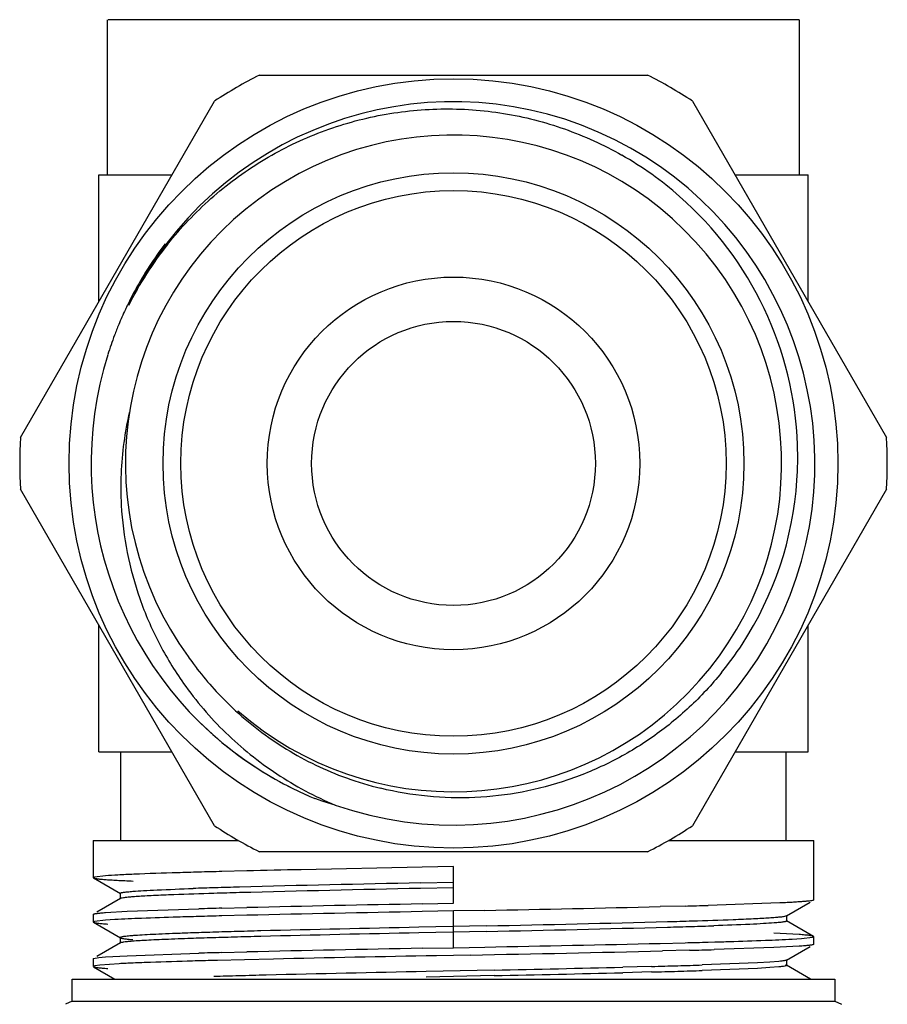
# Model space of a CAD drawing. Units: inches. Extents: x 0 to 8.5, y 0 to 11.
# Drawn here: x 2.5 to 3, y 3.6 to 4.2 of the extents above; entities that cross this region are included whole.
import ezdxf

# ---------------------------------------------------------------- set-up
doc = ezdxf.new("R2010")
doc.units = ezdxf.units.IN
doc.header["$LTSCALE"] = 0.717037037
doc.header["$MEASUREMENT"] = 0
doc.layers.get('0').update_dxf_attribs({"linetype": 'CONTINUOUS'})

msp = doc.modelspace()

# ---------------------------------------------------------------- linework, layer by layer
at = {"color": 7, "linetype": 'Continuous'}
for p, q in [((2.5584161491, 4.0829976708), (2.5584161491, 4.1704976708)), ((2.9483858646, 4.1704976708), (2.5586634125, 4.1704976708)), ((2.9484161491, 4.0829976708), (2.9484161491, 4.1704976708)), ((2.6439522429, 4.1392476708), (2.8628800552, 4.1392476708)), ((2.5092411389, 3.9350741473), (2.6187050451, 4.1246711943)), ((2.8881272531, 4.1246711943), (2.9975911592, 3.9350741473)), ((2.5534161491, 4.0115875093), (2.5534161491, 4.0829976708)), ((2.5534161491, 4.0829976708), (2.594644825, 4.0829976708)), ((2.9121874731, 4.0829976708), (2.9534161491, 4.0829976708)), ((2.9534161491, 4.0115875093), (2.9534161491, 4.0829976708)), ((2.6187050451, 3.7163241473), (2.5092411389, 3.9059211943)), ((2.9975911592, 3.9059211943), (2.8881272531, 3.7163241473)), ((2.5534161491, 3.7579976708), (2.5534161491, 3.8294078323)), ((2.9534161491, 3.7579976708), (2.9534161491, 3.8294078323)), ((2.5534161491, 3.7579976708), (2.594644825, 3.7579976708)), ((2.5659161491, 3.7079976708), (2.5659161491, 3.7579976708)), ((2.9121874731, 3.7579976708), (2.9534161491, 3.7579976708)), ((2.9409161491, 3.7079976708), (2.9409161491, 3.7579976708)), ((2.6799707546, 3.7301001444), (2.6752474007, 3.7317110302)), ((2.6866881386, 3.7279842034), (2.6799707546, 3.7301001444)), ((2.5502911491, 3.7079976708), (2.5502911491, 3.6870858949)), ((2.5502911491, 3.7079976708), (2.6322682661, 3.7079976708)), ((2.8745640321, 3.7079976708), (2.9565411491, 3.7079976708)), ((2.9565411491, 3.6745858949), (2.9565411491, 3.7079976708)), ((2.8628800552, 3.7017476708), (2.6439522429, 3.7017476708)), ((2.6369039385, 3.6909054105), (2.6228459684, 3.6905581596)), ((2.7357088169, 3.6929910442), (2.6675641887, 3.6915991522)), ((2.7534161491, 3.6933358949), (2.7357088169, 3.6929910442)), ((2.7534161491, 3.6726594467), (2.7534161491, 3.6933358949)), ((2.5510680586, 3.6874303917), (2.5502911491, 3.6870858949)), ((2.5504041091, 3.6869577264), (2.5656211745, 3.6781665094)), ((2.5572110179, 3.688127452), (2.5510680586, 3.6874303917)), ((2.7347321533, 3.6841639458), (2.7534157954, 3.6845601708)), ((2.565494939, 3.6783122459), (2.565494939, 3.6751872459)), ((2.5660567798, 3.6780036227), (2.5656196781, 3.6781665598)), ((2.7534157954, 3.6814351708), (2.7347324436, 3.681038952)), ((2.5656203078, 3.6753322313), (2.5522380078, 3.667600985)), ((2.5656203078, 3.6753322313), (2.565494939, 3.6751872459)), ((2.5660303332, 3.6754865973), (2.5656210041, 3.6753322522)), ((2.7357162132, 3.6723098497), (2.7534161491, 3.6726594467)), ((2.9375061652, 3.6728501135), (2.897042314, 3.6714607592)), ((2.9412119894, 3.6656631098), (2.9545842885, 3.6733885786)), ((2.9565411491, 3.6745858949), (2.9564220359, 3.6744496267)), ((2.5572154915, 3.6674513424), (2.5693272237, 3.6681452787)), ((2.5693272237, 3.6681452787), (2.6097915763, 3.6695346266)), ((2.6228582309, 3.669881684), (2.6369169567, 3.6702288528)), ((2.7534161491, 3.6683358949), (2.7357089255, 3.6679855188)), ((2.7711168327, 3.6686855067), (2.7534161491, 3.6683358949)), ((2.8839757222, 3.6711136999), (2.8699170224, 3.670766529)), ((2.5502911491, 3.6664094467), (2.5504102611, 3.6665457143)), ((2.5502911491, 3.6664094467), (2.5502911491, 3.6620858949)), ((2.5510680586, 3.662437954), (2.5502911491, 3.6620858949)), ((2.5504158271, 3.6619582823), (2.5656434313, 3.6531599346)), ((2.5572110179, 3.663127452), (2.5510680586, 3.662437954)), ((2.5625387604, 3.6634733577), (2.5572110179, 3.663127452)), ((2.6369039481, 3.6659049161), (2.6228459754, 3.6655577461)), ((2.9407755183, 3.6629917189), (2.941212621, 3.6628287812)), ((2.940801965, 3.6655087444), (2.9412112931, 3.6656630888)), ((2.9564281901, 3.6540376146), (2.9412111246, 3.6628288316)), ((2.9412119894, 3.6656631098), (2.9413373592, 3.6658080957)), ((2.9413373592, 3.6626830957), (2.9413373592, 3.6658080957)), ((2.7720998546, 3.6599563896), (2.7339558068, 3.6591475294)), ((2.7721001449, 3.6568313958), (2.7339558068, 3.6560225294)), ((2.9483096997, 3.6550460509), (2.9339552736, 3.6558041581)), ((2.5656440525, 3.6503283371), (2.5522744496, 3.6426034554)), ((2.5655167957, 3.6533063664), (2.5656434313, 3.6531599346)), ((2.5655167957, 3.6533063664), (2.5655167957, 3.6501813664)), ((2.5656440525, 3.6503283371), (2.5655167957, 3.6501813664)), ((2.5660890958, 3.6504952192), (2.5656429847, 3.6503283428)), ((2.8699302583, 3.6500899765), (2.8839880745, 3.6504372266)), ((2.897053684, 3.650784626), (2.9006844182, 3.6508865957)), ((2.9442941916, 3.6525199776), (2.949621732, 3.6528679238)), ((2.949621732, 3.6528679238), (2.9557643064, 3.6535649647)), ((2.9557643064, 3.6535649647), (2.9565411491, 3.6539094467)), ((2.9565411491, 3.6495858949), (2.9565411491, 3.6539094467)), ((2.622858184, 3.6448820965), (2.6369169151, 3.645229346)), ((2.7357160878, 3.6473153596), (2.7534161491, 3.6476594467)), ((2.7534161491, 3.6476594467), (2.7711247395, 3.648004322)), ((2.8864278004, 3.6461766242), (2.8712315218, 3.6457979417)), ((2.9339559553, 3.6476928041), (2.900415341, 3.6465551387)), ((2.9483101205, 3.64844932), (2.9339559553, 3.6476928041)), ((2.9412067055, 3.6406614442), (2.954580281, 3.6483878688)), ((2.9565411491, 3.6495858949), (2.95641897, 3.6494478839)), ((2.5502911491, 3.6414094467), (2.5504030094, 3.6415415007)), ((2.5502911491, 3.6414094467), (2.5502911491, 3.6370858949)), ((2.5504040051, 3.6415385741), (2.5533835519, 3.6421007511)), ((2.5533835519, 3.6421007511), (2.5572155011, 3.6424513431)), ((2.5572155011, 3.6424513431), (2.5693272601, 3.6431466865)), ((2.5693272601, 3.6431466865), (2.609791543, 3.6445346256)), ((2.6203924518, 3.6404948533), (2.6179601869, 3.6404313589)), ((2.6355877973, 3.6408736475), (2.6203924518, 3.6404948533)), ((2.6518487476, 3.6412524214), (2.6355877973, 3.6408736475)), ((2.7630730561, 3.6435251338), (2.7437433251, 3.6431463573)), ((2.9318427314, 3.6395407597), (2.9249078277, 3.6391343778)), ((2.9369264473, 3.6399480237), (2.9318427314, 3.6395407597)), ((2.9413317331, 3.640806069), (2.9412067055, 3.6406614442)), ((2.9413317331, 3.637681069), (2.9413317331, 3.640806069)), ((2.5512165858, 3.6374647001), (2.5502911491, 3.6370858949)), ((2.5504038201, 3.6369546105), (2.5624463461, 3.6299976708)), ((2.5539678916, 3.6378434116), (2.5512165858, 3.6374647001)), ((2.5648385915, 3.6386009179), (2.5539678916, 3.6378434116)), ((2.776264488, 3.6350453035), (2.7379566992, 3.6342324143)), ((2.8649914129, 3.6370899258), (2.8488037977, 3.6366786293)), ((2.8649914129, 3.6339649258), (2.8488037977, 3.6335536293)), ((2.9249078277, 3.6391343778), (2.8935782221, 3.6379103473)), ((2.9249078277, 3.6360093778), (2.8935782221, 3.6347853473)), ((2.9318427314, 3.6364157597), (2.9249078277, 3.6360093778)), ((2.9369264473, 3.6368230237), (2.9318427314, 3.6364157597)), ((2.9405185013, 3.6380513284), (2.9411902359, 3.6378265884)), ((2.9547566145, 3.6299976708), (2.9412056283, 3.6378266281)), ((2.9412056283, 3.6378266281), (2.9413317331, 3.637681069)), ((2.5384161491, 3.6174976708), (2.5384161491, 3.6299976708)), ((2.5384161491, 3.6299976708), (2.9684161491, 3.6299976708)), ((2.776264488, 3.6319203035), (2.7379566992, 3.6311074143)), ((2.9684161491, 3.6299976708), (2.9684161491, 3.6174976708)), ((2.5384161491, 3.6174976708), (2.5346661491, 3.6157490171)), ((2.5384161491, 3.6174976708), (2.9684161491, 3.6174976708)), ((2.9684161491, 3.6174976708), (2.9721661491, 3.6157490171))]:
    msp.add_line(p, q, dxfattribs=at)
at = {"color": 9, "linetype": 'Continuous'}
msp.add_line((2.7534165313, 3.6476594467), (2.7534165313, 3.6683358949), dxfattribs=at)
at = {"color": 7, "linetype": 'Continuous'}
for radius in [0.21675, 0.16375, 0.15375, 0.105, 0.08]:
    msp.add_circle((2.7534161491, 3.9204976708), radius, dxfattribs=at)
for centre, radius, start, end in [((2.7534161491, 3.9204976708), 0.244609708, 116.5836774435, 123.4163225565), ((2.7534161491, 3.9204976708), 0.244609708, 56.5836774435, 63.4163225565), ((2.7534161491, 3.9204976708), 0.20375, 250.8829283572, 154.120737539), ((2.7534161491, 3.9204976708), 0.185, 228.9177678316, 216.0064661061), ((2.7501767283, 3.9221447494), 0.1980484851, 48.7095345996, 60.29932937189999), ((2.7518132446, 3.9238142774), 0.1957058602, 2.0578576, 48.7469931923), ((2.7549365829, 3.919516933), 0.2061192819, 142.7998082793, 151.3695592498), ((2.7515267064, 3.9173563016), 0.2034540051, 141.5357146007, 153.0913705714), ((2.7533524635, 3.9203882392), 0.2043113617, 151.3711651312, 154.086447229), ((2.7531682767, 3.9204774132), 0.2041066313, 154.8452673766, 157.467672628), ((2.7538365718, 3.920165918), 0.2048439529, 154.0885311968, 154.8458587806), ((2.7507976047, 3.9214696934), 0.2015366819, 157.4699698391, 159.2988610901), ((2.752535792, 3.9208198444), 0.2033923641, 159.3007048257, 162.559350135), ((2.7533544152, 3.9204366509), 0.2042436585, 162.5452341948, 237.5013987085), ((2.7489275834, 3.9076762625), 0.1830601134, 166.8167194923, 172.2961514001), ((2.7534161491, 3.9204976708), 0.244609708, 176.5836774435, 183.4163225565), ((2.7534161491, 3.9204976708), 0.244609708, 356.5836774435, 3.4163225565), ((2.7535029049, 3.9070505932), 0.1876780117, 172.2941097262, 183.0631172433), ((2.7537371612, 3.9240604613), 0.1937668313, 356.1448908988999, 2.0055374766), ((2.7545300609, 3.9240278096), 0.1929969469, 326.8619474369, 356.151229768), ((2.7557009189, 3.9232582208), 0.1915958201, 320.9923447726001, 326.8632514333), ((2.7538365347, 3.9164338653), 0.1829851953, 214.8996685651, 216.4046113537), ((2.7547433671, 3.9171012455), 0.184111135, 216.4042840108, 217.6401227606), ((2.7568466334, 3.9187960332), 0.1868116475, 217.6577808746, 226.7158783112), ((2.7614920721, 3.9097547899), 0.1962349933, 215.221662828, 220.5586357989), ((2.7631815701, 3.9112244694), 0.1984741986, 220.5638379181, 231.1989583671), ((2.7563210131, 3.9182035452), 0.1860199657, 226.7086131285, 232.6210835896), ((2.7530550722, 3.9201679553), 0.2038423756, 224.3824715157, 240.3585660491), ((2.7560054268, 3.917882358), 0.1855731593, 232.63830858, 238.5737430661), ((2.7642844023, 3.9126440396), 0.200271564, 231.2075587704, 236.5154076066), ((2.7566512633, 3.9188902297), 0.1867685812, 238.5734348245, 250.0907008511), ((2.7541643798, 3.9218101279), 0.2058309369, 237.4975038846, 243.5441370762), ((2.7652854951, 3.9141346604), 0.2020671089, 236.511848732, 241.797882465), ((2.7538494813, 3.921180679), 0.2051273482, 242.4376450978, 246.3544480144), ((2.7568044531, 3.9194407836), 0.1873384011, 250.1039887909, 256.2963590386), ((2.7536932533, 3.9208232485), 0.2047254151, 243.5427535345, 246.4938812782), ((2.7648022404, 3.9132208986), 0.2010334453, 241.796188675, 247.1349029977), ((2.7531300531, 3.9195469304), 0.2033303785, 246.3573644787, 247.4794416212), ((2.7534161491, 3.9204976708), 0.244609708, 236.5836774435, 243.4163225565), ((2.7534161491, 3.9204976708), 0.244609708, 296.5836774435, 303.4163225565), ((2.7332746408, -0.7709222651000001), 4.4628420026, 91.5856744352, 91.73940527149999), ((2.7836314189, -2.6024842447), 6.2950960806, 91.46357252100002, 91.58253480270001), ((2.9678137037, -10.2559437063), 13.950774228, 91.23321889340001, 91.3591726859), ((3.0841782831, -13.4886499632), 17.1763689257, 91.16573758540002, 91.5060519536), ((2.7062513325, 0.7662323219), 2.9133379719, 91.72914692149999, 92.1754947296), ((2.71875093, 0.3683042497), 3.3145857286, 91.7244142337, 91.93895735040002), ((2.7787937329, -1.6155243558), 5.2961990769, 91.580237449, 91.7360761631), ((2.7704794135, -1.3256553824), 5.0093348895, 91.57563806329999, 91.7327655267), ((3.0841874158, -13.4921793266), 17.1767733916, 91.16573963329999, 91.5060418181), ((2.7751724225, -2.3108741092), 5.9826950006, 91.45885815159998, 91.5840405883), ((3.2722937512, -24.1607908417), 27.8339490011, 91.10462049370003, 91.30805429959999), ((3.1113896567, -16.5098769801), 20.1856829404, 91.06638678530001, 91.3468846824), ((2.3954544984, 23.850311212), 20.1851217063, 271.0663848998, 271.3468932457), ((2.7316665643, 9.6516193776), 5.982444838099999, 271.4588709437, 271.5840580143), ((2.7329357034, -0.7903176437), 4.4572301523, 91.5833128163, 91.7372370767), ((2.7850434186, -2.6881552786), 6.3557829739, 91.46232777070001, 91.58015412879998), ((2.4226448823, 20.8331746689), 17.1767733922, 271.1657396333, 271.5060418181), ((2.7272576472, 8.9842840147), 5.3239743704, 271.5803985386, 271.7309044979), ((2.7997480156, 6.5987965497), 2.9373857998, 271.7230491882, 272.1739347932), ((2.7159521038, 0.4311381594), 3.2267064897, 91.77526340169999, 91.99474251759999), ((2.7673898914, -1.2407663614), 4.8994020618, 91.6102192187, 91.7708052142), ((2.8283857784, -3.4243552413), 7.083842674700001, 91.48557626709999, 91.60708997100001), ((3.1500022021, -16.4788837118), 20.1423284161, 91.183541889, 91.43740631860001), ((3.1500022021, -16.4820087112), 20.1423284155, 91.183541889, 91.43740631860001), ((2.4226540151, 20.8296453041), 17.176368925, 271.1657375853, 271.5060519536), ((2.7363528846, 8.6666507251), 5.0093348906, 271.5756380633, 271.7327655267), ((2.7880813681, 6.972691091900001), 3.3145857286, 271.7244142337, 271.9389573504), ((2.7159521039, 0.4280131588), 3.2267064903, 91.77526340169999, 91.9947425175), ((2.7673898914, -1.2438913612), 4.8994020616, 91.6102192187, 91.7708052142), ((2.8283857784, -3.4274802405), 7.0838426739, 91.48557626709999, 91.60708997100001), ((2.7232078844, 9.943214814500001), 6.2948312162, 271.4635862208, 271.5825519181), ((2.7811634895, 7.8532045025), 4.2040172505, 271.6291483173, 271.742838814), ((2.7740884718, -2.2879916487), 5.934800879299999, 91.4601661279, 91.586358769), ((3.2280556528, -22.0119402506), 25.6639785831, 91.0992336844, 91.31985577940002), ((2.2755805911, 29.4169948287), 25.7780796224, 271.0835921959, 271.3240444063), ((2.2847942461, 29.0288028223), 25.3854574484, 271.0977304448, 271.3207874414), ((2.7440232351, 9.1671991178), 5.5228587194, 271.4775110791, 271.622675147), ((2.6388843932, 2.0781420909), 1.5622330615, 92.06716313209999, 92.42188699680001), ((2.7001511042, 0.3092910837), 3.3321439013, 91.6140700894, 92.0228460692), ((2.7663002144, -2.0071958093), 5.6495749747, 91.50457945000001, 91.62293506670001), ((3.4784083072, -34.2334407019), 37.8837112739, 91.11118579, 91.2501978002), ((2.6095783863, 2.7754514486), 0.8643081948000001, 92.4342563544, 92.9671679326), ((3.2786706598, -22.1652627016), 25.8051606862, 91.20064193370001, 91.4009128692), ((2.3633856593, 23.5834559841), 19.9526829677, 271.1857003364, 271.3940558758), ((2.7007832721, 9.9001414744), 6.2652038287, 271.5018682855, 271.6389481021), ((2.7007832721, 9.897016474800001), 6.265203829, 271.5018682855, 271.6389481021), ((2.7598224027, 7.8536012849), 4.2178123122, 271.6324059883, 271.8172759831), ((2.7598224027, 7.8504762859), 4.2178123132, 271.6324059883, 271.8172759831), ((2.7778200524, -1.6277461121), 5.2615317926, 91.58415399499998, 91.73776783219998), ((2.8443120657, -4.0468838008), 7.681583079, 91.4660382159, 91.5810891673), ((2.3633856594, 23.5803309835), 19.9526829671, 271.1857003364, 271.3940558758)]:
    msp.add_arc(centre, radius, start, end, dxfattribs=at)
for points, knots in [([(2.5922230258, 4.043910122200001), (2.5959070889, 4.0485511344), (2.603680545, 4.0575154687), (2.6164732974, 4.069873958500001), (2.6302966598, 4.0810568337), (2.649939569, 4.094286122200001), (2.6765794077, 4.1074865376), (2.7108047058, 4.1174824331), (2.7462615632, 4.1212638326), (2.775924191, 4.1191531854), (2.7991128094, 4.1143216956), (2.8161284919, 4.1091674624), (2.8326138866, 4.1025156872), (2.8431631727, 4.0971072432), (2.8483035806, 4.0941747564)], [0, 0, 0, 0, 0.0626032953, 0.1251680323, 0.1876944053, 0.2502012101, 0.3751094524, 0.5000446206, 0.6249743696, 0.7498974268999999, 0.8124246356999999, 0.8749518079999999, 0.9374752437, 1, 1, 1, 1]), ([(2.5660930334, 3.8970218276), (2.5665730945, 3.888056704), (2.5688274425, 3.8701745179), (2.5759490755, 3.8441157291), (2.5866548202, 3.8193160887), (2.5960059205, 3.8039122111), (2.6011824278, 3.796577979)], [0, 0, 0, 0, 0.2500460609, 0.4999838636, 0.7499798623, 1, 1, 1, 1]), ([(2.9045827255, 3.8026631714), (2.8989707468, 3.7957368324), (2.8867553409, 3.7826562944), (2.8659022172, 3.7657795496), (2.8428770832, 3.752001392), (2.818154577, 3.7415756084), (2.7922068766, 3.7347414223), (2.7655541265, 3.7316305908), (2.7387323295, 3.7323205794), (2.7210850956, 3.7353224874), (2.7124240075, 3.7374351447)], [0, 0, 0, 0, 0.1250001139, 0.2499997805, 0.374995921, 0.4999954043, 0.6249898165, 0.749992579, 0.8749925783, 1, 1, 1, 1]), ([(2.5978109359, 3.6898633524), (2.5896194478, 3.6896135707), (2.5783803152, 3.6892433948), (2.5648482333, 3.6886200879), (2.5595060591, 3.6883020159), (2.5572110179, 3.688127452)], [0, 0, 0, 0, 0.6049793951, 0.8300899345, 1, 1, 1, 1]), ([(2.5504053326, 3.6869548347), (2.5504884942, 3.6869069049), (2.5507179998, 3.6868254213), (2.5511412784, 3.6867204881), (2.5517190078, 3.686614026), (2.5527928637, 3.6864551572), (2.5545189925, 3.686266092), (2.557045648, 3.6860498869), (2.5601739012, 3.6858329788), (2.563894169, 3.6856154347), (2.5681941391, 3.6853976046), (2.5712528084, 3.685260516), (2.5728763413, 3.6851912127)], [0, 0, 0, 0, 0.0127569082, 0.0320560808, 0.0580408455, 0.0907497233, 0.176341152, 0.2887437283, 0.4277839237, 0.5930806271, 0.7840275479000001, 1, 1, 1, 1]), ([(2.5654949306, 3.6783122845), (2.5654954123, 3.6783711754), (2.5656667544, 3.6785027645), (2.566000996, 3.6786074829), (2.5665704917, 3.678745919), (2.5673464254, 3.6788736219), (2.5683463738, 3.6790088258), (2.5701094845, 3.6792029218), (2.5715433982, 3.679325194), (2.5725708646, 3.6794052364)], [0, 0, 0, 0, 0.0244541788, 0.0744356771, 0.1538056261, 0.2632025845, 0.4026626515, 0.5720709732, 1, 1, 1, 1]), ([(2.5725708646, 3.6794052364), (2.574563187, 3.6795604439), (2.5791308004, 3.6798502909), (2.5904735827, 3.6804182353), (2.5998262228, 3.680762282), (2.6066028139, 3.6809921844)], [0, 0, 0, 0, 0.1759596102, 0.4029639316, 1, 1, 1, 1]), ([(2.5956597902, 3.6774704862), (2.59183476, 3.6773213922), (2.5864216367, 3.677094029), (2.5796488105, 3.6767451771), (2.5755683049, 3.6765011291), (2.5721792072, 3.676257779), (2.5694910558, 3.6760196439), (2.5675173412, 3.6757817773), (2.5664399039, 3.675601225), (2.5660303332, 3.6754865973)], [0, 0, 0, 0, 0.386472221, 0.5469820022, 0.6846977365000001, 0.7991628601, 0.8900493609000001, 0.9570603764, 1, 1, 1, 1]), ([(2.956420985, 3.6744479668), (2.9563457438, 3.6744048615), (2.9561436732, 3.6743296562), (2.9555705721, 3.6741812206), (2.954530250299999, 3.6740145139), (2.952905327, 3.6738220964), (2.9507766352, 3.6736289942), (2.9481499924, 3.6734330586), (2.9450309349, 3.6732360946), (2.941428372, 3.6730380637), (2.9388661752, 3.6729132335), (2.9375061652, 3.6728501135)], [0, 0, 0, 0, 0.0136830489, 0.033739753, 0.0934796574, 0.1795881086, 0.2920281911, 0.4306764689, 0.5952210641, 0.7851658914, 1, 1, 1, 1]), ([(2.5504113122, 3.6665473742), (2.5504990345, 3.6665976301), (2.5507413183, 3.6666824555), (2.5511881034, 3.6667909466), (2.5517981311, 3.6669003237), (2.5529324951, 3.6670628213), (2.5547563104, 3.6672550582), (2.5563245168, 3.6673841528), (2.5572154915, 3.6674513424)], [0, 0, 0, 0, 0.04407594400000001, 0.1108182332, 0.2007388149, 0.3139800925, 0.610457502, 1, 1, 1, 1]), ([(2.5504171558, 3.6619433713), (2.5505181302, 3.6618864809), (2.5508013398, 3.6617930205), (2.5513256662, 3.6616735049), (2.552048089, 3.6615535024), (2.553399901, 3.6613748173), (2.5555798877, 3.6611643243), (2.557455342, 3.6610229974), (2.5585221777, 3.66094932)], [0, 0, 0, 0, 0.04248165769999999, 0.1081539922, 0.1974889493, 0.3105930374, 0.6080271769, 1, 1, 1, 1]), ([(2.5978109322, 3.6648638259), (2.5910398861, 3.6646575819), (2.5792796721, 3.6642674915), (2.5675231578, 3.663758602), (2.5625387604, 3.6634733577)], [0, 0, 0, 0, 0.5757063577, 1, 1, 1, 1]), ([(2.9342614336, 3.6615901052), (2.9322691111, 3.6614348977), (2.9277014977, 3.6611450507), (2.9163587155, 3.6605771063), (2.9070060753, 3.6602330596), (2.9002294843, 3.6600031572)], [0, 0, 0, 0, 0.1759596102, 0.4029639316, 1, 1, 1, 1]), ([(2.9111725079, 3.6635248554), (2.9149975381, 3.6636739494), (2.9204106614, 3.6639013126), (2.9271834876, 3.6642501645), (2.9312639933, 3.6644942125), (2.9346530909, 3.6647375627), (2.9373412423, 3.6649756977), (2.939314957, 3.6652135643), (2.9403923943, 3.6653941166), (2.940801965, 3.6655087444)], [0, 0, 0, 0, 0.386472221, 0.5469820022, 0.6846977365000001, 0.7991628601, 0.8900493609000001, 0.9570603764, 1, 1, 1, 1]), ([(2.9413373676, 3.6626830571), (2.9413368858, 3.6626241662), (2.9411655437, 3.6624925771), (2.9408313021, 3.6623878587), (2.9402618064, 3.6622494226), (2.9394858728, 3.6621217197), (2.9384859243, 3.6619865158), (2.9367228136, 3.6617924198), (2.9352888999, 3.6616701477), (2.9342614336, 3.6615901052)], [0, 0, 0, 0, 0.0244541788, 0.0744356771, 0.1538056261, 0.2632025845, 0.4026626515, 0.5720709732, 1, 1, 1, 1]), ([(2.6036375753, 3.6558893463), (2.6007344812, 3.6557875561), (2.5952745421, 3.6555866204), (2.587622232, 3.6552678729), (2.5810612128, 3.6549505036), (2.5762992995, 3.654674603), (2.5730721615, 3.6544475678), (2.5710975386, 3.6542880657), (2.5694229899, 3.6541288878), (2.5680516372, 3.6539719337), (2.5669805064, 3.6538141578), (2.5662861047, 3.6536801739), (2.5658748221, 3.6535582294), (2.5656724719, 3.6534788325), (2.5655193498, 3.6533785048), (2.5655237362, 3.6533063362)], [0, 0, 0, 0, 0.2275163237, 0.4279223426, 0.5998618757, 0.7419857389, 0.8015015340999999, 0.8532359381999999, 0.897151273, 0.9332153173000001, 0.9614074862, 0.98173708, 0.988984564, 0.9943371732999999, 1, 1, 1, 1]), ([(2.5656595413, 3.653159878), (2.5657519719, 3.6531083169), (2.5660031697, 3.6530199718), (2.5664644538, 3.6529065605), (2.567089772, 3.652791909), (2.5682467984, 3.6526216755), (2.570102217, 3.6524195928), (2.571696786, 3.6522838733), (2.5726018596, 3.6522133535)], [0, 0, 0, 0, 0.0452049451, 0.1127433291, 0.2031153264, 0.3164757318, 0.6122631152, 1, 1, 1, 1]), ([(2.6036375753, 3.6527643463), (2.5987659824, 3.6525935353), (2.5918689038, 3.6523332937), (2.5832378184, 3.6519348533), (2.5780415226, 3.6516558648), (2.5737418268, 3.651379366), (2.5703601449, 3.6511042682), (2.5681218804, 3.6508643933), (2.5668020229, 3.6506574337), (2.5662991791, 3.6505526093), (2.5660890958, 3.6504952192)], [0, 0, 0, 0, 0.3885332044, 0.5501201247999999, 0.6886749182999999, 0.8033037635, 0.8935186275, 0.9591137022, 0.9826415698000001, 1, 1, 1, 1]), ([(2.9090227255, 3.6511320307), (2.915793642, 3.6513384977), (2.927553539, 3.651729224), (2.9393099614, 3.6522344242), (2.9442941916, 3.6525199776)], [0, 0, 0, 0, 0.5757092294, 1, 1, 1, 1]), ([(2.9564269666, 3.6540405063), (2.956328863, 3.654097048), (2.9560496906, 3.6541893915), (2.9555307671, 3.6543088287), (2.9548107504, 3.6544297283), (2.9534569583, 3.6546114286), (2.9512677018, 3.6548267763), (2.9493829531, 3.6549710692), (2.9483096997, 3.6550460509)], [0, 0, 0, 0, 0.0414353027, 0.1063763283, 0.1952860378, 0.308261263, 0.6063006661, 1, 1, 1, 1]), ([(2.9564176565, 3.6494444887), (2.9563173799, 3.6493873202), (2.9560349913, 3.6492936263), (2.9555117421, 3.6491739155), (2.9547897887, 3.6490537923), (2.953437561, 3.6488749274), (2.9512556327, 3.6486643815), (2.9493782744, 3.6485230334), (2.9483101205, 3.64844932)], [0, 0, 0, 0, 0.0422944171, 0.1078223471, 0.1970672491, 0.3101386855, 0.6076828561, 1, 1, 1, 1]), ([(2.9411743484, 3.640661404), (2.9410197805, 3.6405738726), (2.9405543506, 3.6404451649), (2.9396783193, 3.6402743815), (2.9384253491, 3.6401048627), (2.9374673799, 3.6400014124), (2.9369264473, 3.6399480237)], [0, 0, 0, 0, 0.1233821674, 0.3303566755, 0.6224448754999999, 1, 1, 1, 1]), ([(2.550405043, 3.6369533219), (2.5505029154, 3.6368962835), (2.5507820072, 3.6368033058), (2.5513008287, 3.6366835695), (2.5520207959, 3.6365627438), (2.553374576, 3.6363816088), (2.5555639837, 3.6361675104), (2.557448836, 3.6360239968), (2.5585221777, 3.63594932)], [0, 0, 0, 0, 0.0414530309, 0.1063867918, 0.1952834941, 0.3082470214, 0.6062786664, 1, 1, 1, 1]), ([(2.9413064808, 3.6376810208), (2.9413038346, 3.6376375929), (2.9412053296, 3.6375384367), (2.9408372264, 3.6373876206), (2.9400209, 3.6372041325), (2.9386574622, 3.6370050936), (2.937562087, 3.6368857598), (2.9369264473, 3.6368230237)], [0, 0, 0, 0, 0.0288889326, 0.0810687397, 0.2699098669, 0.5758942664, 1, 1, 1, 1])]:
    msp.add_open_spline(points, degree=3, knots=knots, dxfattribs=at)

doc.saveas('drawing.dxf')
